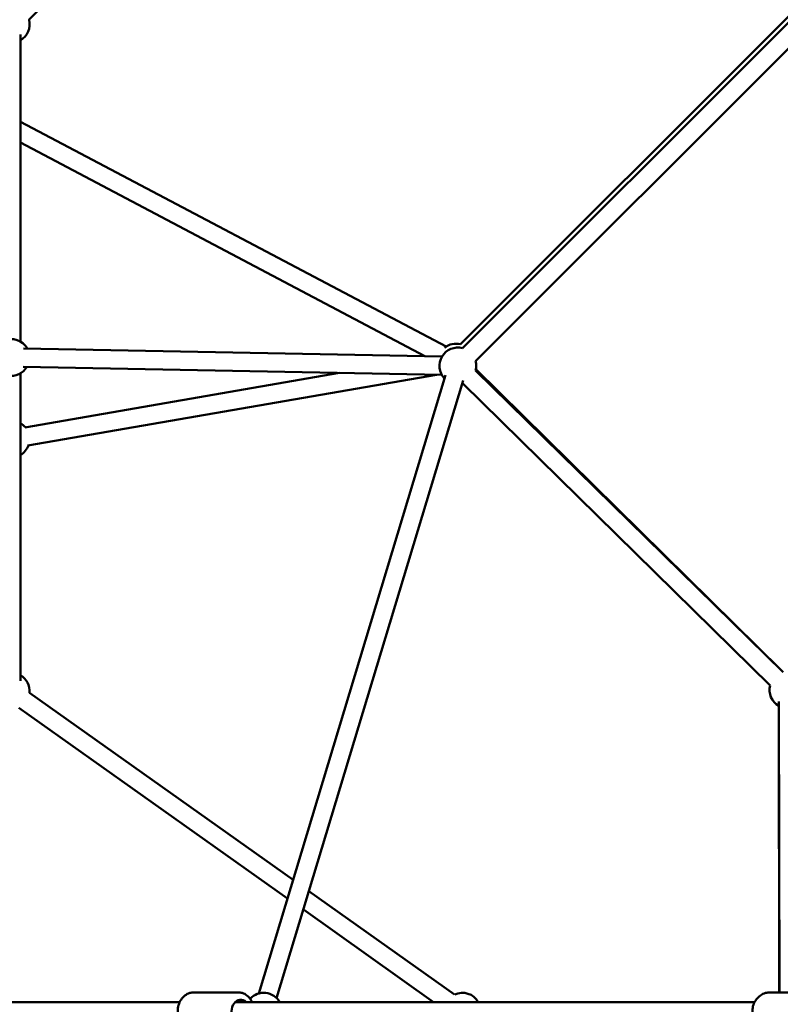
# Model space of a CAD drawing. Units: millimetres. Extents: x -27806 to 80892, y 91910 to 128002.
# Drawn here: x -5974 to -5147, y 119238 to 120310 of the extents above; entities that cross this region are included whole.
import ezdxf

# ---------------------------------------------------------------- set-up
doc = ezdxf.new("R2010")
doc.units = ezdxf.units.MM
doc.layers.add('MD_Visible', color=7, linetype='Continuous', lineweight=50)
doc.styles.get("Standard").update_dxf_attribs({"font": 'arial.ttf'})
doc.dimstyles.new('asd', dxfattribs={"dimtxt": 300, "dimasz": 100, "dimexe": 1.25, "dimexo": 0.625, "dimgap": 80, "dimtad": 1, "dimdec": 0, "dimlfac": 0.1, "dimrnd": 5, "dimtxsty": 'Standard', "dimcen": 0, "dimclre": 256, "dimadec": 0, "dimazin": 0, "dimtfac": 1, "dimtdec": 0, "dimtix": 1, "dimtmove": 2, "dimatfit": 3, "dimfxl": 1, "dimarcsym": 0})

# ---------------------------------------------------------------- blocks, each defined once
blk = doc.blocks.new('CustomObjectsInViewport6_0')
at = {"layer": 'MD_Visible'}
for p, q in [((1531.2, 15825.6), (1054.9, 15349.3)), ((1884.4, 15356.2), (1524.3, 14996)), ((1888.6, 15354), (1526.5, 14991.8)), ((1045.6, 15333), (1045.6, 14999)), ((1902.8, 15339.9), (1540.6, 14977.7)), ((1045.6, 15238.3), (1508.5, 14993.6)), ((1045.6, 15215.6), (1485.5, 14983.2)), ((1049.1, 14991.5), (1504.2, 14982.8)), ((1048.7, 14971.5), (1503.8, 14962.8)), ((1541, 14969.1), (1872.8, 14641.3)), ((1045.6, 14964.4), (1045.6, 14629.8)), ((1392.6, 14964.9), (1050.2, 14905.6)), ((1498.1, 14962.9), (1053.6, 14885.9)), ((1507.8, 14962.5), (1304.9, 14289.6)), ((1875, 14639.1), (1540.6, 14967.5)), ((1527, 14956.7), (1324.2, 14284.5)), ((1860.9, 14624.9), (1526.6, 14953.2)), ((1342.2, 14413.2), (1055.5, 14616.8)), ((1870.3, 14607.2), (1871.1, 14290.8)), ((1336.1, 14393), (1043.9, 14600.5)), ((1870.9, 14290.8), (1870.3, 14602.5)), ((1517.8, 14288.5), (1359.4, 14401)), ((1494.8, 14280.3), (1353.3, 14380.8)), ((1234.1, 14290.8), (1282.3, 14290.8)), ((1861, 14290.8), (1891.1, 14290.8)), ((360, 14280.3), (1218.9, 14280.3)), ((1279.2, 14280.3), (1844.1, 14280.3)), ((1844.1, 14280.3), (1537.1, 14280.3))]:
    blk.add_line(p, q, dxfattribs=at)
at = {"layer": 'MD_Visible', "extrusion": (0, 0, -1)}
for centre, start, end in [((-1035.6, 15344.1), 165, 240), ((-1035.6, 14981.7), 341.1829, 151.0899), ((-1521.3, 14972.5), 316.7835, 105), ((-1519.1, 14976.7), 51.9115, 105), ((-1035.6, 14981.7), 211.0899, 281.1829), ((-1521.3, 14972.5), 165, 194.4849), ((-1521.3, 14972.5), 254.4849, 256.7835), ((-1035.6, 14892.9), 120, 140.1717), ((-1035.6, 14892.9), 200.1717, 240), ((-1035.6, 14618.7), 120, 185.3812), ((-1880.3, 14619.9), 299.8659, 14.4964), ((-1310.2, 14270.3), 42.6081, 150), ((-1526.2, 14270.3), 65.381, 149.9913)]:
    blk.add_arc(centre, 20, start, end, dxfattribs=at)
blk.add_ellipse((1285.3, 14270.3), major_axis=(0, -12.5), ratio=0.80396, start_param=5.639684, end_param=10.068279, dxfattribs=at)
at = {"layer": 'MD_Visible'}
for points, knots in [([(1234.1, 14249.8), (1232.3, 14249.8), (1230.6, 14250.1), (1227.1, 14251.4), (1225.5, 14252.3), (1222.6, 14254.7), (1221.3, 14256.2), (1219, 14259.7), (1218.2, 14261.7), (1217, 14265.9), (1216.7, 14268.1), (1216.7, 14272.5), (1217, 14274.8), (1218.2, 14279), (1219.1, 14281), (1221.4, 14284.6), (1222.9, 14286.2), (1226.1, 14288.6), (1227.8, 14289.6), (1231.1, 14290.6), (1232.6, 14290.8), (1234.1, 14290.8)], [2.876953, 2.876953, 2.876953, 2.876953, 3.163835, 3.163835, 3.459182, 3.459182, 3.773882, 3.773882, 4.106222, 4.106222, 4.447302, 4.447302, 4.790508, 4.790508, 5.131571, 5.131571, 5.463496, 5.463496, 5.776343, 5.776343, 6.018546, 6.018546, 6.018546, 6.018546]), ([(1297.6, 14280.3), (1297.1, 14281.2), (1296.7, 14282), (1295, 14284.6), (1293.6, 14286.2), (1290.4, 14288.6), (1288.6, 14289.6), (1285.3, 14290.6), (1283.8, 14290.8), (1282.3, 14290.8)], [5.508959, 5.508959, 5.508959, 5.508959, 5.66085, 5.66085, 5.992774, 5.992774, 6.305622, 6.305622, 6.547824, 6.547824, 6.547824, 6.547824]), ([(1861, 14249.8), (1859, 14249.8), (1856.9, 14250.1), (1853.1, 14251.5), (1851.2, 14252.5), (1847.9, 14255), (1846.5, 14256.6), (1844, 14260.1), (1843.1, 14262.1), (1841.9, 14266.3), (1841.6, 14268.5), (1841.7, 14272.9), (1842, 14275.1), (1843.5, 14279.3), (1844.5, 14281.2), (1847.1, 14284.7), (1848.6, 14286.2), (1852.1, 14288.6), (1854, 14289.6), (1857.7, 14290.6), (1859.3, 14290.8), (1861, 14290.8)], [2.97394, 2.97394, 2.97394, 2.97394, 3.283383, 3.283383, 3.595185, 3.595185, 3.91271, 3.91271, 4.236443, 4.236443, 4.56447, 4.56447, 4.893863, 4.893863, 5.221503, 5.221503, 5.544444, 5.544444, 5.860944, 5.860944, 6.115533, 6.115533, 6.115533, 6.115533])]:
    blk.add_open_spline(points, degree=3, knots=knots, dxfattribs=at)
blk = doc.blocks.new('*D22')
at = {"lineweight": -2, "transparency": 16777216}
for p, q in [((-4409.1, 126100.3), (-13406, 126100.3)), ((-4409.1, 102940.9), (-13406, 102940.9))]:
    blk.add_line(p, q, dxfattribs=at)
at = {"color": 0, "lineweight": -2, "transparency": 16777216}
blk.add_line((-13404.8, 103040.9), (-13404.8, 126000.3), dxfattribs=at)
at = {"color": 0, "transparency": 16777216}
for points in [[(-13421.4, 126000.3), (-13388.1, 126000.3), (-13404.8, 126100.3)], [(-13421.4, 103040.9), (-13388.1, 103040.9), (-13404.8, 102940.9)]]:
    blk.add_solid(points, dxfattribs=at)
at = {"layer": 'Defpoints', "color": 0, "transparency": 16777216}
for p in [(-13404.8, 126100.3), (-4408.5, 126100.3), (-4408.5, 102940.9)]:
    blk.add_point(p, dxfattribs=at)
at = {"color": 0, "transparency": 16777216, "insert": (-13638, 114520.6), "char_height": 300, "attachment_point": 5, "rotation": 90}
blk.add_mtext('2315', dxfattribs=at)
blk = doc.blocks.new('*D23')
at = {"lineweight": -2, "transparency": 16777216}
for p, q in [((-4427, 127600.3), (-14746.7, 127600.3)), ((-4424.5, 101441.8), (-14746.7, 101441.8))]:
    blk.add_line(p, q, dxfattribs=at)
at = {"color": 0, "lineweight": -2, "transparency": 16777216}
blk.add_line((-14745.4, 101541.8), (-14745.4, 127500.3), dxfattribs=at)
at = {"color": 0, "transparency": 16777216}
for points in [[(-14762.1, 127500.3), (-14728.8, 127500.3), (-14745.4, 127600.3)], [(-14762.1, 101541.8), (-14728.8, 101541.8), (-14745.4, 101441.8)]]:
    blk.add_solid(points, dxfattribs=at)
at = {"layer": 'Defpoints', "color": 0, "transparency": 16777216}
for p in [(-14745.4, 127600.3), (-4426.4, 127600.3), (-4423.9, 101441.8)]:
    blk.add_point(p, dxfattribs=at)
at = {"color": 0, "transparency": 16777216, "insert": (-14978.6, 114521.1), "char_height": 300, "attachment_point": 5, "rotation": 90}
blk.add_mtext('2615', dxfattribs=at)

msp = doc.modelspace()

# ---------------------------------------------------------------- block references
at = {"layer": 'MD_Visible'}
msp.add_blockref('CustomObjectsInViewport6_0', (-7018.7, 104960.3), dxfattribs=at)

# ---------------------------------------------------------------- dimensions: what is measured, and where the dimension line sits
for base, p1, p2, picture, middle in [((-14745.4, 127600.3), (-4423.9, 101441.8), (-4426.4, 127600.3), '*D23', (-14978.6, 114521.1)), ((-13404.8, 126100.3), (-4408.5, 102940.9), (-4408.5, 126100.3), '*D22', (-13638, 114520.6))]:
    dim = msp.add_linear_dim(base=base, p1=p1, p2=p2, angle=90, dimstyle='asd', override={"dimclre": 256})
    dim.commit()
    dim.dimension.update_dxf_attribs({"geometry": picture, "text_midpoint": middle})

doc.saveas('drawing.dxf')
